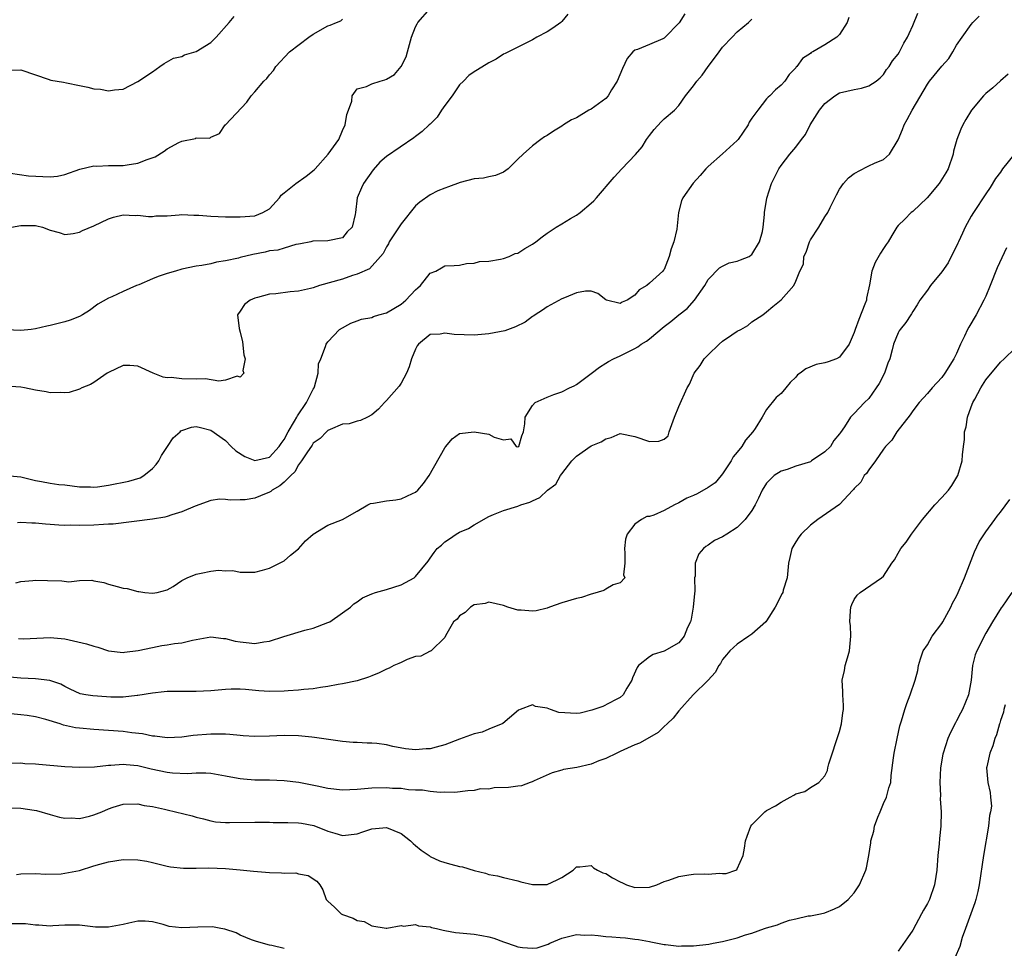
# Model space of a CAD drawing. Units: inches. Extents: x 2667000 to 2670000, y 1560000 to 1561272.
# Drawn here: x 2667451 to 2667586, y 1560722 to 1560849 of the extents above; entities that cross this region are included whole.
import ezdxf

# ---------------------------------------------------------------- set-up
doc = ezdxf.new("R2010")
doc.units = ezdxf.units.IN
doc.header["$MEASUREMENT"] = 0
doc.layers.add('LD26671560_2ft', color=115, linetype='Continuous')

msp = doc.modelspace()

# ---------------------------------------------------------------- linework, layer by layer
at = {"layer": 'LD26671560_2ft'}
for points, elevation in [([(2667449.73, 1560821), (2667451, 1560821.22), (2667451.23, 1560821.23), (2667453, 1560821.21), (2667453.19, 1560821.19), (2667453.94, 1560821), (2667455, 1560820.61), (2667456.26, 1560820.26), (2667457, 1560819.99), (2667458.15, 1560820.15), (2667459, 1560820.31), (2667459.44, 1560820.56), (2667461, 1560821.2), (2667463, 1560822.13), (2667463.65, 1560822.35), (2667465, 1560822.67), (2667466.62, 1560822.62), (2667467, 1560822.65), (2667468.45, 1560822.45), (2667469, 1560822.47), (2667469.44, 1560822.56), (2667471, 1560822.57), (2667472.67, 1560822.67), (2667473, 1560822.73), (2667474.64, 1560822.64), (2667475, 1560822.66), (2667475.36, 1560822.64), (2667477, 1560822.49), (2667479, 1560822.41), (2667481, 1560822.41), (2667483, 1560822.57), (2667484.12, 1560823), (2667485, 1560823.5), (2667486.37, 1560825), (2667486.62, 1560825.38), (2667487, 1560825.7), (2667488.61, 1560827), (2667490.04, 1560827.96), (2667491.14, 1560828.86), (2667491.25, 1560829), (2667493.03, 1560831), (2667494.49, 1560833), (2667495, 1560834.25), (2667495.35, 1560835), (2667495.57, 1560836.43), (2667495.8, 1560837), (2667496.26, 1560838.26), (2667496.32, 1560839), (2667497, 1560839.92), (2667498.27, 1560840.27), (2667499, 1560840.62), (2667500.13, 1560841), (2667500.81, 1560841.19), (2667501, 1560841.27), (2667502.1, 1560841.9), (2667503, 1560843), (2667503.69, 1560844.31), (2667503.87, 1560845), (2667504.42, 1560847), (2667505, 1560848.41), (2667505.19, 1560848.81), (2667505.32, 1560849), (2667507, 1560850.92)], 8758), ([(2667525.83, 1560850.17), (2667525, 1560849.15), (2667524.85, 1560849), (2667523.78, 1560848.22), (2667523, 1560847.74), (2667521.56, 1560847), (2667521, 1560846.65), (2667517.24, 1560844.76), (2667517, 1560844.67), (2667516, 1560844), (2667515, 1560843.49), (2667513.47, 1560842.53), (2667513, 1560842.25), (2667512.26, 1560841.74), (2667511.56, 1560841), (2667511, 1560840.5), (2667510, 1560839), (2667509, 1560837.65), (2667508.54, 1560837), (2667507.93, 1560836.07), (2667507, 1560835.12), (2667506.85, 1560835), (2667505.91, 1560834.09), (2667505, 1560833.39), (2667504.76, 1560833.24), (2667501, 1560830.68), (2667500.11, 1560829.89), (2667499.17, 1560828.83), (2667497.88, 1560827), (2667497.6, 1560826.4), (2667497.01, 1560825), (2667496.77, 1560823), (2667496.72, 1560822.72), (2667496.33, 1560821), (2667495.65, 1560820.35), (2667495, 1560819.54), (2667493, 1560819.11), (2667491, 1560819.1), (2667490.93, 1560819.07), (2667490.67, 1560819), (2667489.26, 1560818.74), (2667489, 1560818.67), (2667488.63, 1560818.63), (2667487, 1560818.15), (2667486.16, 1560817.84), (2667485, 1560817.75), (2667484.41, 1560817.59), (2667482.72, 1560817.28), (2667481, 1560816.84), (2667480.76, 1560816.76), (2667479, 1560816.38), (2667477.77, 1560816.23), (2667477, 1560815.99), (2667475.75, 1560815.75), (2667475, 1560815.68), (2667473, 1560815.26), (2667472.17, 1560815), (2667471, 1560814.67), (2667469.77, 1560814.23), (2667469, 1560813.93), (2667467.12, 1560813.12), (2667466.81, 1560813), (2667465, 1560812.18), (2667463.45, 1560811.45), (2667463, 1560811.28), (2667461.54, 1560810.46), (2667460.4, 1560809.6), (2667459.43, 1560809), (2667459, 1560808.77), (2667457.72, 1560808.28), (2667457, 1560808.05), (2667455, 1560807.55), (2667454.54, 1560807.46), (2667453, 1560807.08), (2667452.4, 1560807), (2667451, 1560806.85), (2667448.97, 1560806.97)], 8756), ([(2667541.82, 1560850.18), (2667541.05, 1560848.95), (2667541, 1560848.91), (2667539.15, 1560847), (2667539, 1560846.88), (2667538.8, 1560846.8), (2667537, 1560846), (2667535.33, 1560845.33), (2667535, 1560845.24), (2667534.69, 1560845), (2667533.92, 1560844.08), (2667533.29, 1560842.71), (2667532.56, 1560841), (2667531.8, 1560839.8), (2667531.34, 1560839), (2667531, 1560838.6), (2667529, 1560837.15), (2667528.7, 1560837), (2667527, 1560835.98), (2667526.32, 1560835.68), (2667525.25, 1560835), (2667525, 1560834.82), (2667523.84, 1560834.16), (2667523, 1560833.56), (2667522.65, 1560833.35), (2667522.15, 1560833), (2667521, 1560832.12), (2667519.73, 1560831), (2667519, 1560830.32), (2667517.68, 1560829), (2667517, 1560828.54), (2667515.91, 1560828.09), (2667515, 1560827.9), (2667514.27, 1560827.73), (2667513, 1560827.64), (2667511.11, 1560827.11), (2667509.5, 1560826.5), (2667509, 1560826.34), (2667508.04, 1560825.96), (2667507, 1560825.45), (2667505.56, 1560824.44), (2667505, 1560823.9), (2667503, 1560821.44), (2667502.04, 1560819.96), (2667501.37, 1560819), (2667501.27, 1560818.73), (2667501, 1560818.32), (2667500.58, 1560817.42), (2667500.19, 1560817), (2667498.7, 1560815.3), (2667497, 1560814.55), (2667496.38, 1560814.38), (2667495, 1560813.88), (2667491.87, 1560813), (2667491, 1560812.72), (2667490.62, 1560812.62), (2667489, 1560812.26), (2667487.83, 1560812.17), (2667485.89, 1560811.89), (2667485, 1560811.84), (2667483.37, 1560811.37), (2667483, 1560811.29), (2667482.36, 1560811), (2667481.58, 1560810.42), (2667481, 1560809.52), (2667480.64, 1560809), (2667480.85, 1560807.15), (2667481, 1560806.63), (2667481.32, 1560805.32), (2667481.52, 1560803.52), (2667481.67, 1560803), (2667481.37, 1560801.37), (2667481.51, 1560801), (2667481, 1560800.49), (2667480.59, 1560800.59), (2667479, 1560800.06), (2667478.07, 1560799.93), (2667476.24, 1560800.24), (2667475, 1560800.22), (2667473, 1560800.26), (2667471.57, 1560800.43), (2667471, 1560800.4), (2667470.45, 1560800.45), (2667469.1, 1560801), (2667467, 1560801.98), (2667465.92, 1560802.08), (2667465, 1560802.09), (2667463, 1560801.12), (2667462.8, 1560801), (2667461, 1560799.72), (2667460.54, 1560799.46), (2667459.36, 1560799), (2667459, 1560798.81), (2667457.62, 1560798.38), (2667457, 1560798.34), (2667456.39, 1560798.39), (2667455, 1560798.34), (2667454.45, 1560798.45), (2667453, 1560798.67), (2667451.49, 1560799), (2667451, 1560799.08), (2667449, 1560799.26)], 8754), ([(2667449, 1560787.01), (2667451, 1560786.82), (2667453, 1560786.35), (2667453.82, 1560786.18), (2667455, 1560785.98), (2667456.2, 1560785.8), (2667457, 1560785.72), (2667459, 1560785.48), (2667460.54, 1560785.46), (2667461, 1560785.42), (2667461.46, 1560785.46), (2667463, 1560785.67), (2667465.78, 1560786.22), (2667467.3, 1560786.7), (2667467.81, 1560787), (2667469, 1560787.95), (2667469.5, 1560788.5), (2667469.85, 1560789), (2667470.23, 1560789.77), (2667471.06, 1560791), (2667471.82, 1560792.18), (2667472.79, 1560793), (2667472.89, 1560793.11), (2667473, 1560793.17), (2667474.36, 1560793.64), (2667475, 1560793.74), (2667475.55, 1560793.56), (2667477, 1560793.21), (2667479, 1560791.81), (2667479.78, 1560791), (2667480.41, 1560790.41), (2667481.62, 1560789.62), (2667483, 1560789.05), (2667485, 1560789.54), (2667486.32, 1560791), (2667486.59, 1560791.41), (2667487, 1560791.95), (2667487.58, 1560793), (2667488.44, 1560794.44), (2667488.76, 1560795), (2667488.83, 1560795.17), (2667490.07, 1560797), (2667491, 1560798.85), (2667491.1, 1560799), (2667491.17, 1560799.17), (2667491.67, 1560801), (2667491.71, 1560802.29), (2667492.02, 1560803), (2667492.69, 1560804.69), (2667492.76, 1560805), (2667493, 1560805.31), (2667494.59, 1560807), (2667496.12, 1560807.88), (2667497, 1560808.16), (2667497.58, 1560808.42), (2667499, 1560808.66), (2667499.23, 1560808.77), (2667499.97, 1560809), (2667501, 1560809.27), (2667503, 1560810.46), (2667503.64, 1560811), (2667505, 1560812.44), (2667505.32, 1560812.68), (2667505.65, 1560813), (2667507, 1560814.7), (2667507.76, 1560815), (2667508.55, 1560815.45), (2667509, 1560815.69), (2667510.25, 1560815.75), (2667511, 1560815.81), (2667511.98, 1560816.02), (2667513, 1560816.07), (2667513.72, 1560816.28), (2667515, 1560816.36), (2667516.62, 1560816.62), (2667517, 1560816.72), (2667517.79, 1560817), (2667518.62, 1560817.38), (2667519, 1560817.46), (2667519.94, 1560818.06), (2667521, 1560818.66), (2667521.46, 1560819), (2667522.32, 1560819.68), (2667523, 1560820.17), (2667524.24, 1560821), (2667525, 1560821.48), (2667526.18, 1560822.18), (2667527, 1560822.65), (2667527.51, 1560823), (2667529, 1560824.27), (2667529.38, 1560824.62), (2667529.73, 1560825), (2667532.16, 1560827.84), (2667533.21, 1560829), (2667535.06, 1560830.94), (2667535.99, 1560832.01), (2667536.6, 1560833), (2667537, 1560833.57), (2667537.65, 1560834.35), (2667538.58, 1560835.42), (2667539, 1560835.81), (2667540.41, 1560837), (2667541, 1560837.65), (2667541.94, 1560839), (2667543, 1560840.33), (2667543.47, 1560841), (2667544.2, 1560841.8), (2667545.03, 1560843), (2667545.88, 1560844.12), (2667546.51, 1560845), (2667547, 1560845.63), (2667548.32, 1560847), (2667549, 1560847.74), (2667550.54, 1560849), (2667551, 1560849.47)], 8752), ([(2667449.5, 1560842.5), (2667451, 1560842.54), (2667453, 1560841.84), (2667454.73, 1560841.27), (2667455.12, 1560841.12), (2667455.97, 1560841), (2667456.85, 1560840.85), (2667457.26, 1560840.74), (2667459, 1560840.39), (2667460.18, 1560840.18), (2667461, 1560839.92), (2667461.91, 1560839.91), (2667463, 1560839.64), (2667463.82, 1560839.82), (2667465, 1560839.87), (2667467, 1560840.92), (2667469, 1560842.26), (2667470, 1560843), (2667470.6, 1560843.4), (2667471.88, 1560844.12), (2667473, 1560844.37), (2667473.39, 1560844.61), (2667475, 1560845.03), (2667477, 1560846.29), (2667477.71, 1560847), (2667479.49, 1560849), (2667480.18, 1560849.82)], 8762), ([(2667449.6, 1560828.4), (2667452.05, 1560828.05), (2667455, 1560827.88), (2667456.01, 1560827.99), (2667457, 1560828.19), (2667459.06, 1560828.94), (2667461, 1560829.39), (2667461.37, 1560829.37), (2667463, 1560829.43), (2667465, 1560829.43), (2667465.53, 1560829.53), (2667467, 1560829.74), (2667468.28, 1560830.28), (2667469.37, 1560830.63), (2667470.58, 1560831.42), (2667471, 1560831.74), (2667472.61, 1560832.61), (2667473, 1560832.78), (2667474.87, 1560833.13), (2667475, 1560833.23), (2667476.83, 1560833.17), (2667477, 1560833.33), (2667478.16, 1560833.84), (2667478.94, 1560835), (2667478.98, 1560835.02), (2667481.89, 1560838.11), (2667482.5, 1560839), (2667483, 1560839.51), (2667484.24, 1560841), (2667484.63, 1560841.37), (2667485, 1560841.86), (2667485.56, 1560842.44), (2667485.88, 1560843), (2667487.74, 1560845), (2667490.4, 1560847), (2667491, 1560847.42), (2667493, 1560848.57), (2667493.33, 1560848.67), (2667494.18, 1560849), (2667494.75, 1560849.25), (2667495, 1560849.46)], 8760), ([(2667450.31, 1560772.31), (2667451, 1560772.5), (2667452.63, 1560772.63), (2667453, 1560772.69), (2667454.62, 1560772.62), (2667456.6, 1560772.6), (2667457.55, 1560772.45), (2667459, 1560772.62), (2667460.69, 1560772.69), (2667461, 1560772.61), (2667462.36, 1560772.36), (2667463, 1560772.15), (2667464.18, 1560771.82), (2667465, 1560771.61), (2667465.54, 1560771.54), (2667467, 1560771.14), (2667467.14, 1560771.14), (2667467.95, 1560771), (2667469, 1560770.89), (2667469.65, 1560771), (2667471, 1560771.37), (2667471.84, 1560771.84), (2667473, 1560772.63), (2667473.73, 1560773), (2667475, 1560773.52), (2667475.64, 1560773.64), (2667477, 1560773.94), (2667478.04, 1560774.04), (2667479, 1560773.98), (2667479.99, 1560773.99), (2667481, 1560773.79), (2667481.8, 1560773.8), (2667483, 1560773.8), (2667484.06, 1560774.06), (2667485, 1560774.32), (2667486.37, 1560775), (2667487, 1560775.35), (2667487.87, 1560776.13), (2667489, 1560776.99), (2667489.94, 1560778.06), (2667491, 1560778.97), (2667493, 1560780.21), (2667494.99, 1560781.01), (2667497, 1560782.13), (2667498.47, 1560783), (2667498.82, 1560783.18), (2667499.22, 1560783.22), (2667501, 1560783.55), (2667502.31, 1560783.69), (2667503, 1560783.8), (2667504.57, 1560784.57), (2667505, 1560784.75), (2667505.29, 1560785), (2667506.09, 1560785.91), (2667506.84, 1560787), (2667509, 1560790.81), (2667509.14, 1560791), (2667509.98, 1560792.02), (2667511, 1560792.76), (2667513, 1560793), (2667515, 1560792.69), (2667515.75, 1560792.25), (2667517, 1560791.88), (2667518.04, 1560792.04), (2667518.74, 1560791), (2667519, 1560790.92), (2667519.11, 1560791), (2667519.55, 1560792.45), (2667519.76, 1560793), (2667519.92, 1560794.08), (2667520, 1560795), (2667521, 1560796.59), (2667521.36, 1560797), (2667523, 1560797.74), (2667523.9, 1560798.1), (2667525, 1560798.45), (2667526.06, 1560799), (2667526.71, 1560799.29), (2667527, 1560799.47), (2667529, 1560800.98), (2667530.17, 1560801.83), (2667531, 1560802.4), (2667531.37, 1560802.63), (2667532.05, 1560803), (2667533, 1560803.39), (2667535, 1560804.39), (2667535.38, 1560804.62), (2667535.87, 1560805), (2667536.59, 1560805.41), (2667537, 1560805.73), (2667539, 1560807.42), (2667539.91, 1560808.09), (2667541, 1560809), (2667542.14, 1560809.86), (2667543.13, 1560811), (2667544.58, 1560813), (2667545, 1560813.83), (2667546.55, 1560815.45), (2667547, 1560815.67), (2667547.87, 1560816.13), (2667549, 1560816.33), (2667549.45, 1560816.55), (2667550.62, 1560817), (2667550.85, 1560817.15), (2667551, 1560817.28), (2667552.02, 1560819), (2667552.43, 1560820.43), (2667552.52, 1560821), (2667552.73, 1560822.73), (2667552.73, 1560823), (2667553.03, 1560824.97), (2667553.69, 1560827), (2667554.7, 1560829), (2667555, 1560829.42), (2667556.21, 1560831), (2667557, 1560831.93), (2667557.8, 1560833), (2667558.33, 1560833.67), (2667558.97, 1560835), (2667560.24, 1560837), (2667561, 1560837.95), (2667562.33, 1560839), (2667563, 1560839.41), (2667565, 1560839.86), (2667565.98, 1560840.02), (2667567, 1560840.34), (2667568, 1560841), (2667568.54, 1560841.46), (2667569, 1560841.92), (2667569.43, 1560842.57), (2667569.77, 1560843), (2667570.24, 1560843.76), (2667571, 1560844.69), (2667571.21, 1560845), (2667571.8, 1560846.2), (2667572.3, 1560847), (2667572.5, 1560847.5), (2667573, 1560848.61), (2667573.7, 1560850.3)], 8748), ([(2667564.28, 1560849.72), (2667564.03, 1560849), (2667563, 1560847.38), (2667562.63, 1560847), (2667561, 1560845.97), (2667559.35, 1560845), (2667559.11, 1560844.89), (2667559, 1560844.78), (2667557.92, 1560844.08), (2667557.13, 1560843), (2667557.06, 1560842.94), (2667557, 1560842.83), (2667556.1, 1560841.9), (2667555.52, 1560841), (2667555, 1560840.43), (2667554.22, 1560839.78), (2667553.47, 1560839), (2667553.21, 1560838.79), (2667553, 1560838.56), (2667551.79, 1560837), (2667551, 1560835.93), (2667550.64, 1560835.36), (2667550.48, 1560835), (2667549.1, 1560833), (2667549, 1560832.87), (2667547, 1560831.03), (2667545, 1560829.31), (2667544.71, 1560829), (2667543.92, 1560828.08), (2667542.97, 1560827.03), (2667541.54, 1560825), (2667541.39, 1560824.61), (2667540.95, 1560823), (2667540.72, 1560820.72), (2667540.33, 1560819), (2667539.97, 1560818.03), (2667539.7, 1560817), (2667539, 1560815.21), (2667538.89, 1560815.11), (2667538.83, 1560815), (2667537, 1560813.33), (2667536.62, 1560813), (2667535.57, 1560812.43), (2667535, 1560811.68), (2667533.95, 1560811), (2667533.27, 1560810.73), (2667533, 1560810.57), (2667531.12, 1560811), (2667531, 1560811.06), (2667529.94, 1560811.94), (2667529, 1560812.26), (2667528.26, 1560812.26), (2667527, 1560812), (2667525.35, 1560811.35), (2667525, 1560811.19), (2667523, 1560810.11), (2667522.35, 1560809.65), (2667521.34, 1560809), (2667521.15, 1560808.85), (2667521, 1560808.78), (2667519.98, 1560808.02), (2667518.65, 1560807.35), (2667517.19, 1560806.81), (2667515, 1560806.4), (2667513, 1560806.22), (2667510.29, 1560806.29), (2667509, 1560806.48), (2667508.34, 1560806.34), (2667507, 1560806.29), (2667505.4, 1560805), (2667505.23, 1560804.77), (2667505, 1560804.32), (2667504.43, 1560803), (2667504.12, 1560801.88), (2667503.77, 1560801), (2667503, 1560799.64), (2667502.74, 1560799.26), (2667501, 1560797.27), (2667500.72, 1560797), (2667499.9, 1560796.1), (2667499, 1560795.3), (2667498.43, 1560795), (2667497.47, 1560794.53), (2667497, 1560794.45), (2667495.91, 1560794.09), (2667495, 1560794.02), (2667493.33, 1560793.33), (2667493, 1560793.16), (2667492.82, 1560793), (2667491.92, 1560792.08), (2667491, 1560791.42), (2667490.84, 1560791.16), (2667490.1, 1560790.1), (2667489.41, 1560789), (2667489, 1560788.46), (2667488.49, 1560787.51), (2667487.93, 1560787), (2667487, 1560786.1), (2667486.42, 1560785.58), (2667485.38, 1560785), (2667485.17, 1560784.83), (2667485, 1560784.74), (2667483.79, 1560784.21), (2667483, 1560783.89), (2667481.7, 1560783.7), (2667481, 1560783.66), (2667479.63, 1560783.63), (2667479, 1560783.73), (2667478.23, 1560783.77), (2667477, 1560783.61), (2667474.82, 1560782.82), (2667473, 1560782.02), (2667471.64, 1560781.64), (2667471, 1560781.39), (2667470.7, 1560781.3), (2667469, 1560781.04), (2667463.63, 1560780.37), (2667463, 1560780.33), (2667462.31, 1560780.31), (2667461, 1560780.21), (2667459, 1560780.16), (2667457.79, 1560780.21), (2667457, 1560780.19), (2667456.2, 1560780.2), (2667455, 1560780.32), (2667454.35, 1560780.35), (2667453, 1560780.51), (2667452.51, 1560780.51), (2667451, 1560780.6), (2667450.54, 1560780.54)], 8750), ([(2667450.69, 1560764.69), (2667451.34, 1560764.66), (2667455, 1560764.84), (2667457, 1560764.64), (2667459.98, 1560763.98), (2667461, 1560763.63), (2667461.53, 1560763.53), (2667463, 1560763.03), (2667465, 1560762.78), (2667465.18, 1560762.82), (2667467.06, 1560763.06), (2667469, 1560763.48), (2667470.28, 1560763.73), (2667471, 1560763.82), (2667472, 1560764), (2667473, 1560764.13), (2667474.49, 1560764.49), (2667475, 1560764.57), (2667477, 1560764.91), (2667478.71, 1560764.71), (2667479, 1560764.71), (2667480.32, 1560764.32), (2667481, 1560764.24), (2667481.83, 1560764.17), (2667483, 1560764.03), (2667484.25, 1560764.25), (2667485, 1560764.32), (2667486.96, 1560764.96), (2667489.83, 1560765.83), (2667491, 1560766.11), (2667493, 1560766.87), (2667493.26, 1560767), (2667495, 1560768.2), (2667496.08, 1560769), (2667496.56, 1560769.44), (2667497, 1560769.71), (2667497.71, 1560770.29), (2667499, 1560770.83), (2667499.53, 1560771), (2667501, 1560771.42), (2667503, 1560772.05), (2667504.79, 1560773), (2667505, 1560773.18), (2667506.72, 1560775.28), (2667507, 1560775.72), (2667507.54, 1560776.46), (2667507.96, 1560777), (2667508.53, 1560777.47), (2667509, 1560777.94), (2667509.64, 1560778.36), (2667510.53, 1560779), (2667511, 1560779.26), (2667512.25, 1560779.75), (2667513, 1560780.25), (2667515, 1560781.4), (2667515.66, 1560781.66), (2667517, 1560782.23), (2667519, 1560782.82), (2667519.41, 1560783), (2667520.63, 1560783.37), (2667521, 1560783.56), (2667522, 1560784), (2667523.02, 1560785), (2667524.18, 1560785.82), (2667524.81, 1560787), (2667525, 1560787.26), (2667526.37, 1560789), (2667527, 1560789.65), (2667529, 1560791.05), (2667530.4, 1560791.6), (2667531, 1560792.05), (2667531.77, 1560792.23), (2667533, 1560792.75), (2667535, 1560792.37), (2667537, 1560791.68), (2667538.29, 1560791.71), (2667539, 1560791.98), (2667539.55, 1560792.45), (2667539.69, 1560793), (2667540.41, 1560795), (2667541, 1560796.46), (2667542.13, 1560799), (2667542.47, 1560799.53), (2667543.12, 1560801), (2667543.93, 1560802.07), (2667544.48, 1560803), (2667545, 1560803.55), (2667546.53, 1560805), (2667547, 1560805.4), (2667548.26, 1560806.26), (2667549, 1560806.75), (2667549.49, 1560807), (2667550.44, 1560807.56), (2667551, 1560808.06), (2667552.5, 1560809), (2667553, 1560809.4), (2667553.86, 1560810.14), (2667555, 1560811.05), (2667556.72, 1560813), (2667557, 1560813.62), (2667557.58, 1560815), (2667558.04, 1560815.96), (2667558.09, 1560817), (2667558.42, 1560817.58), (2667558.86, 1560819), (2667559, 1560819.25), (2667560.15, 1560821), (2667561, 1560822.42), (2667561.38, 1560823), (2667561.7, 1560823.7), (2667562.56, 1560825.44), (2667563, 1560826.2), (2667563.52, 1560827), (2667564.23, 1560827.77), (2667565, 1560828.36), (2667566.72, 1560829.28), (2667567, 1560829.4), (2667567.78, 1560829.78), (2667569, 1560830.27), (2667569.81, 1560831), (2667571, 1560832.96), (2667571.62, 1560834.38), (2667571.83, 1560835), (2667572.26, 1560835.74), (2667572.94, 1560837), (2667575, 1560840.59), (2667575.31, 1560841), (2667577, 1560843.06), (2667577.92, 1560844.08), (2667578.5, 1560845), (2667579, 1560845.89), (2667579.76, 1560847), (2667581, 1560848.73), (2667581.22, 1560849), (2667582.11, 1560849.89)], 8746), ([(2667586.05, 1560841.95), (2667585, 1560841.05), (2667583.94, 1560840.06), (2667583, 1560839.29), (2667582.7, 1560839), (2667581.06, 1560837), (2667580.26, 1560835.74), (2667579.84, 1560835), (2667579.58, 1560834.42), (2667579.04, 1560833), (2667578.6, 1560831.4), (2667578.52, 1560831), (2667577.86, 1560829), (2667577.55, 1560828.45), (2667576.64, 1560827), (2667574.98, 1560825.02), (2667573, 1560823.15), (2667572.78, 1560823), (2667571.91, 1560822.09), (2667571, 1560821.22), (2667570.84, 1560821), (2667570.14, 1560819.86), (2667569.66, 1560819), (2667569.39, 1560818.61), (2667569, 1560818.08), (2667568.57, 1560817.43), (2667567.85, 1560816.15), (2667567.41, 1560815), (2667567.1, 1560813.1), (2667566.7, 1560811.3), (2667566.66, 1560811), (2667566.47, 1560810.47), (2667565.64, 1560808.36), (2667565.13, 1560807), (2667565, 1560806.59), (2667564.3, 1560805), (2667563, 1560803.19), (2667562.59, 1560803), (2667561.43, 1560802.57), (2667561, 1560802.43), (2667559.81, 1560802.19), (2667558.4, 1560801.6), (2667557.59, 1560801), (2667557.23, 1560800.77), (2667557, 1560800.48), (2667556.25, 1560799.75), (2667555.64, 1560799), (2667555, 1560798.25), (2667554.33, 1560797.67), (2667553, 1560796.04), (2667552.42, 1560795), (2667551.45, 1560793.45), (2667551.15, 1560793), (2667550.14, 1560791.86), (2667549.61, 1560791), (2667549, 1560790.21), (2667548.42, 1560789.58), (2667548.16, 1560789), (2667547, 1560787.25), (2667546.81, 1560787), (2667545.97, 1560786.03), (2667545, 1560785.35), (2667543.5, 1560784.5), (2667543, 1560784.26), (2667542.09, 1560783.91), (2667541, 1560783.25), (2667540.43, 1560783), (2667539, 1560782.23), (2667537.59, 1560781.59), (2667537, 1560781.42), (2667536.62, 1560781.38), (2667535.9, 1560781), (2667535, 1560780.34), (2667533.96, 1560779), (2667533.72, 1560778.28), (2667533.57, 1560777), (2667533.61, 1560776.39), (2667533.62, 1560775), (2667533.42, 1560773.42), (2667533.63, 1560773), (2667533, 1560772.31), (2667532.04, 1560772.04), (2667531, 1560771.45), (2667530.73, 1560771.27), (2667529.19, 1560770.81), (2667529, 1560770.79), (2667527.67, 1560770.33), (2667527, 1560770.19), (2667525, 1560769.57), (2667523.33, 1560769), (2667523, 1560768.86), (2667521.49, 1560768.51), (2667521, 1560768.43), (2667519.42, 1560768.58), (2667519, 1560768.58), (2667517.61, 1560769), (2667517, 1560769.24), (2667515, 1560769.69), (2667514.49, 1560769.51), (2667513, 1560769.29), (2667512.5, 1560769), (2667511.76, 1560768.24), (2667511, 1560767.8), (2667510.66, 1560767.33), (2667510.17, 1560767), (2667509.08, 1560765.08), (2667509, 1560764.84), (2667507.12, 1560763), (2667507.04, 1560762.96), (2667507, 1560762.97), (2667505.73, 1560762.27), (2667505, 1560762.24), (2667503.84, 1560761.84), (2667503, 1560761.43), (2667502.72, 1560761.28), (2667502.03, 1560761), (2667501.36, 1560760.64), (2667501, 1560760.5), (2667499.99, 1560760.01), (2667499, 1560759.59), (2667498.57, 1560759.43), (2667497, 1560758.93), (2667495, 1560758.49), (2667494.41, 1560758.41), (2667493, 1560758.12), (2667492, 1560758), (2667491, 1560757.81), (2667489.72, 1560757.72), (2667489, 1560757.62), (2667487.55, 1560757.55), (2667487, 1560757.5), (2667485, 1560757.46), (2667483.56, 1560757.56), (2667481.72, 1560757.72), (2667481, 1560757.77), (2667479.75, 1560757.75), (2667479, 1560757.72), (2667477, 1560757.56), (2667475, 1560757.46), (2667471, 1560757.43), (2667470.62, 1560757.38), (2667469, 1560757.24), (2667467, 1560756.9), (2667466.9, 1560756.9), (2667465, 1560756.67), (2667463.32, 1560756.68), (2667462.71, 1560756.71), (2667460.85, 1560756.85), (2667459.87, 1560757), (2667459.13, 1560757.13), (2667457.75, 1560757.75), (2667457, 1560758.14), (2667456.47, 1560758.47), (2667454.96, 1560758.96), (2667453, 1560759.19), (2667451, 1560759.28), (2667449, 1560759.45)], 8744), ([(2667587, 1560831.13), (2667585.3, 1560829), (2667585, 1560828.54), (2667584.34, 1560827.66), (2667583.58, 1560826.42), (2667583, 1560825.56), (2667581.32, 1560823), (2667581, 1560822.49), (2667580.18, 1560821), (2667579.81, 1560820.19), (2667579.25, 1560819), (2667579.18, 1560818.82), (2667577.87, 1560816.13), (2667577, 1560814.9), (2667575.42, 1560813), (2667575, 1560812.39), (2667573.98, 1560811), (2667573.62, 1560810.38), (2667573, 1560809.46), (2667572.84, 1560809.16), (2667572.72, 1560809), (2667572.06, 1560807.94), (2667571.28, 1560807), (2667571.16, 1560806.83), (2667571, 1560806.55), (2667570.37, 1560805), (2667570.2, 1560804.2), (2667569.85, 1560803), (2667569.61, 1560802.39), (2667569.15, 1560801), (2667568.4, 1560799.6), (2667568.02, 1560799), (2667567, 1560797.56), (2667566.41, 1560797), (2667565, 1560795.48), (2667564.5, 1560795), (2667563.69, 1560793.69), (2667563.11, 1560792.89), (2667563, 1560792.72), (2667562.21, 1560791.79), (2667561.75, 1560791), (2667561, 1560790.27), (2667559.17, 1560789), (2667559, 1560788.9), (2667557, 1560788.27), (2667555.84, 1560787.84), (2667555, 1560787.62), (2667554.05, 1560787), (2667553, 1560785.97), (2667552.4, 1560785), (2667551.92, 1560783.92), (2667551.46, 1560783), (2667551, 1560782.23), (2667550.1, 1560781), (2667549, 1560779.89), (2667547.55, 1560779), (2667547, 1560778.62), (2667545.9, 1560778.1), (2667545, 1560777.49), (2667544.71, 1560777.29), (2667544.38, 1560777), (2667543.72, 1560776.28), (2667543.24, 1560775), (2667543.22, 1560773.22), (2667543.16, 1560773), (2667543.2, 1560771.2), (2667543.14, 1560770.86), (2667542.97, 1560769), (2667542.67, 1560767.33), (2667542.59, 1560767), (2667542.2, 1560766.2), (2667541.73, 1560765), (2667541, 1560764.11), (2667539, 1560762.97), (2667537.51, 1560762.49), (2667537, 1560762.18), (2667535.51, 1560761), (2667535.29, 1560760.71), (2667534.68, 1560759.32), (2667534.57, 1560759), (2667533.89, 1560757.89), (2667533.41, 1560757), (2667533, 1560756.62), (2667532.32, 1560756.32), (2667530.62, 1560755.38), (2667529.36, 1560755), (2667529.1, 1560754.9), (2667527.51, 1560754.49), (2667527, 1560754.44), (2667524.58, 1560754.58), (2667523.44, 1560755), (2667523, 1560755.15), (2667521.39, 1560755.39), (2667521, 1560755.63), (2667519.3, 1560755), (2667519.09, 1560754.91), (2667517.85, 1560753.85), (2667516.95, 1560753.05), (2667515, 1560752.27), (2667514.12, 1560751.88), (2667513, 1560751.67), (2667511, 1560750.93), (2667509, 1560750.15), (2667507.81, 1560749.81), (2667507, 1560749.6), (2667506.42, 1560749.58), (2667505, 1560749.45), (2667503.6, 1560749.6), (2667501.9, 1560749.9), (2667501, 1560750.13), (2667499.69, 1560750.31), (2667499, 1560750.38), (2667498.37, 1560750.37), (2667497, 1560750.46), (2667496.47, 1560750.47), (2667495, 1560750.6), (2667491.17, 1560751.17), (2667490.81, 1560751.19), (2667489, 1560751.38), (2667487, 1560751.42), (2667485, 1560751.32), (2667483, 1560751.28), (2667481.4, 1560751.4), (2667481, 1560751.42), (2667479.58, 1560751.58), (2667479, 1560751.61), (2667478.41, 1560751.59), (2667477, 1560751.63), (2667474.57, 1560751.43), (2667473, 1560751.2), (2667471, 1560751.09), (2667469.32, 1560751.32), (2667469, 1560751.34), (2667467.65, 1560751.65), (2667466.2, 1560751.8), (2667465, 1560751.96), (2667461, 1560752.24), (2667459, 1560752.43), (2667458.49, 1560752.49), (2667456.84, 1560752.84), (2667456.39, 1560753), (2667454.4, 1560753.6), (2667453, 1560753.96), (2667451.86, 1560754.14), (2667451, 1560754.26), (2667449.61, 1560754.39)], 8742), ([(2667585.82, 1560818.18), (2667584.57, 1560815.43), (2667583.61, 1560813), (2667583, 1560811.56), (2667582.74, 1560811), (2667581.68, 1560809), (2667580.67, 1560807.33), (2667580.5, 1560807), (2667580.08, 1560806.08), (2667579.54, 1560805), (2667579, 1560803.72), (2667578.64, 1560803), (2667577.4, 1560801), (2667577, 1560800.43), (2667575.65, 1560799), (2667575, 1560798.23), (2667573.89, 1560797), (2667573, 1560795.88), (2667572.67, 1560795.33), (2667570.84, 1560793), (2667570.15, 1560791.85), (2667569.27, 1560791), (2667569, 1560790.63), (2667567.9, 1560789), (2667567, 1560787.79), (2667566.7, 1560787.3), (2667566.34, 1560787), (2667565.88, 1560786.12), (2667565, 1560785.23), (2667564.91, 1560785.09), (2667564.79, 1560785), (2667562.98, 1560783.02), (2667560.03, 1560781), (2667559, 1560780.21), (2667557.76, 1560779), (2667557.43, 1560778.57), (2667557, 1560777.95), (2667556.47, 1560777), (2667556.19, 1560775.81), (2667556.03, 1560775), (2667555.82, 1560773), (2667555.3, 1560771.3), (2667555.22, 1560771), (2667555.16, 1560770.84), (2667554.2, 1560769), (2667553, 1560767.12), (2667552.91, 1560767), (2667551, 1560765.3), (2667550.6, 1560765), (2667549, 1560763.91), (2667547.97, 1560763), (2667547.53, 1560762.47), (2667547, 1560761.81), (2667546.7, 1560761.3), (2667546.46, 1560761), (2667545.96, 1560760.04), (2667545, 1560759), (2667542.96, 1560757), (2667541, 1560754.81), (2667540.22, 1560753.78), (2667539.41, 1560753), (2667539, 1560752.66), (2667538.17, 1560751.83), (2667537, 1560751.17), (2667535.64, 1560750.36), (2667535, 1560750.15), (2667533, 1560749.25), (2667532.52, 1560749), (2667531, 1560748.28), (2667530.05, 1560747.95), (2667529, 1560747.52), (2667527.04, 1560747.04), (2667525.22, 1560746.78), (2667525, 1560746.69), (2667523.68, 1560746.32), (2667521.22, 1560745.22), (2667520.92, 1560745.08), (2667520.66, 1560745), (2667519.48, 1560744.52), (2667519, 1560744.49), (2667517.71, 1560744.29), (2667515.76, 1560744.24), (2667515, 1560744.1), (2667513.87, 1560744.13), (2667513, 1560743.88), (2667512.14, 1560743.86), (2667510.37, 1560743.63), (2667509, 1560743.69), (2667508.37, 1560743.63), (2667507, 1560743.77), (2667505.96, 1560743.96), (2667505, 1560743.95), (2667504.01, 1560743.99), (2667503, 1560744.16), (2667501.82, 1560744.18), (2667501, 1560744.27), (2667499, 1560744.2), (2667497, 1560744.02), (2667495, 1560743.94), (2667493, 1560744.15), (2667491.53, 1560744.47), (2667489.02, 1560744.98), (2667487, 1560745.23), (2667485, 1560745.3), (2667483, 1560745.33), (2667481.45, 1560745.45), (2667481, 1560745.5), (2667479.72, 1560745.72), (2667479, 1560745.87), (2667477.97, 1560746.03), (2667477, 1560746.21), (2667476.28, 1560746.28), (2667475, 1560746.28), (2667473.81, 1560746.19), (2667471.74, 1560746.26), (2667471, 1560746.34), (2667468.81, 1560746.81), (2667467, 1560747.26), (2667465.41, 1560747.41), (2667465, 1560747.46), (2667463.32, 1560747.32), (2667463, 1560747.33), (2667461.09, 1560747.1), (2667459.04, 1560747.04), (2667457, 1560747.15), (2667453.44, 1560747.44), (2667453, 1560747.51), (2667451.56, 1560747.56), (2667451, 1560747.64), (2667449.58, 1560747.58)], 8740), ([(2667449.54, 1560741.54), (2667451, 1560741.49), (2667452.81, 1560741.19), (2667453.15, 1560741.15), (2667455, 1560740.61), (2667456.27, 1560740.27), (2667457, 1560740.11), (2667457.86, 1560740.14), (2667459, 1560740.06), (2667460.4, 1560740.4), (2667461, 1560740.56), (2667462.08, 1560741), (2667463, 1560741.4), (2667463.61, 1560741.61), (2667465, 1560742.02), (2667467, 1560742.05), (2667467.85, 1560741.85), (2667469, 1560741.69), (2667470.65, 1560741.35), (2667471, 1560741.26), (2667472.17, 1560741), (2667474.41, 1560740.41), (2667475, 1560740.23), (2667476, 1560740), (2667477, 1560739.74), (2667477.63, 1560739.63), (2667479, 1560739.53), (2667479.52, 1560739.52), (2667483, 1560739.58), (2667485, 1560739.55), (2667485.52, 1560739.52), (2667487, 1560739.53), (2667487.5, 1560739.5), (2667489, 1560739.47), (2667489.41, 1560739.41), (2667491.09, 1560739.09), (2667493, 1560738.35), (2667493.95, 1560738.05), (2667495, 1560737.75), (2667497, 1560737.95), (2667497.77, 1560738.23), (2667499, 1560738.64), (2667501, 1560738.82), (2667503, 1560738), (2667504.31, 1560737), (2667504.66, 1560736.66), (2667505, 1560736.35), (2667505.75, 1560735.75), (2667506.86, 1560735), (2667507, 1560734.88), (2667508.28, 1560734.28), (2667509, 1560734.02), (2667509.83, 1560733.83), (2667511, 1560733.48), (2667511.43, 1560733.43), (2667513, 1560732.94), (2667514.56, 1560732.56), (2667515, 1560732.41), (2667516.2, 1560732.2), (2667517, 1560731.99), (2667519, 1560731.53), (2667519.41, 1560731.41), (2667521, 1560731.02), (2667523, 1560731.03), (2667524.35, 1560731.65), (2667525, 1560731.99), (2667526.53, 1560733), (2667527, 1560733.44), (2667527.44, 1560733.44), (2667529, 1560733.61), (2667529.33, 1560733.33), (2667529.88, 1560733), (2667530.62, 1560732.62), (2667531, 1560732.52), (2667531.95, 1560731.95), (2667533, 1560731.38), (2667533.28, 1560731.28), (2667533.86, 1560731), (2667535, 1560730.6), (2667537, 1560730.65), (2667538, 1560731), (2667539, 1560731.42), (2667539.64, 1560731.64), (2667541, 1560732.14), (2667542.37, 1560732.37), (2667543, 1560732.45), (2667544.49, 1560732.49), (2667545, 1560732.45), (2667546.56, 1560732.56), (2667547, 1560732.52), (2667547.48, 1560732.52), (2667548.81, 1560733), (2667548.94, 1560733.06), (2667549, 1560733.17), (2667549.81, 1560735), (2667550, 1560736), (2667550.13, 1560737), (2667550.35, 1560737.65), (2667550.84, 1560739), (2667551, 1560739.19), (2667552.77, 1560741), (2667553, 1560741.14), (2667554.21, 1560741.79), (2667555, 1560742.29), (2667556.22, 1560743), (2667556.75, 1560743.25), (2667557, 1560743.42), (2667558.22, 1560743.78), (2667559, 1560744.32), (2667560.15, 1560745), (2667561, 1560745.92), (2667561.35, 1560746.65), (2667561.41, 1560747), (2667561.54, 1560747.54), (2667563, 1560751.95), (2667563.28, 1560753), (2667563.46, 1560754.54), (2667563.54, 1560755), (2667563.55, 1560755.55), (2667563.45, 1560757), (2667563.44, 1560757.44), (2667563.35, 1560759), (2667563.67, 1560760.33), (2667563.78, 1560761), (2667564.06, 1560762.06), (2667564.34, 1560763), (2667564.51, 1560764.51), (2667564.54, 1560765), (2667564.47, 1560766.47), (2667564.39, 1560767), (2667564.51, 1560768.51), (2667564.53, 1560769), (2667564.65, 1560769.35), (2667565, 1560770.04), (2667565.38, 1560770.62), (2667565.82, 1560771), (2667568.74, 1560773), (2667569, 1560773.24), (2667570.16, 1560775), (2667570.51, 1560775.49), (2667571, 1560776.36), (2667571.39, 1560777), (2667572.1, 1560777.9), (2667572.85, 1560779), (2667574.33, 1560781), (2667576.02, 1560783), (2667577, 1560783.98), (2667577.89, 1560785), (2667578.37, 1560785.63), (2667579.16, 1560787), (2667579.78, 1560789), (2667579.82, 1560789.82), (2667579.93, 1560791), (2667580.07, 1560791.93), (2667580.07, 1560793), (2667580.31, 1560793.69), (2667580.49, 1560795), (2667581, 1560796.41), (2667581.23, 1560797), (2667581.48, 1560797.48), (2667582.34, 1560799), (2667583, 1560800.1), (2667585, 1560802.54), (2667585.5, 1560803), (2667587, 1560804.44)], 8738), ([(2667450.41, 1560732.41), (2667451, 1560732.47), (2667453, 1560732.53), (2667454.43, 1560732.43), (2667456.5, 1560732.5), (2667457, 1560732.56), (2667459, 1560732.96), (2667461, 1560733.58), (2667461.82, 1560733.82), (2667463, 1560734.14), (2667465, 1560734.47), (2667467, 1560734.43), (2667468.21, 1560734.21), (2667469, 1560734.04), (2667471, 1560733.55), (2667471.47, 1560733.47), (2667473.26, 1560733.26), (2667475, 1560733.26), (2667476.7, 1560733.3), (2667479, 1560733.23), (2667481, 1560733.06), (2667482.84, 1560732.84), (2667485, 1560732.67), (2667486.64, 1560732.64), (2667487, 1560732.58), (2667488.61, 1560732.61), (2667489, 1560732.49), (2667490.28, 1560732.27), (2667491.48, 1560731.48), (2667491.9, 1560731), (2667492.31, 1560730.31), (2667492.77, 1560729), (2667493, 1560728.73), (2667493.91, 1560727.91), (2667494.83, 1560727), (2667495, 1560726.91), (2667496.44, 1560726.44), (2667497, 1560726.12), (2667497.96, 1560725.96), (2667499, 1560725.39), (2667500.96, 1560725.04), (2667501.04, 1560725.04), (2667503, 1560725.4), (2667503.32, 1560725.32), (2667505, 1560725.55), (2667505.38, 1560725.38), (2667507, 1560725.23), (2667507.16, 1560725.16), (2667507.87, 1560725), (2667508.76, 1560724.76), (2667509, 1560724.75), (2667510.47, 1560724.47), (2667511, 1560724.43), (2667513, 1560724.22), (2667514.07, 1560724.07), (2667515, 1560723.86), (2667515.69, 1560723.69), (2667517, 1560723.18), (2667517.14, 1560723.14), (2667518.63, 1560722.63), (2667519, 1560722.49), (2667519.61, 1560722.39), (2667521, 1560722.31), (2667521.62, 1560722.38), (2667523, 1560722.83), (2667523.12, 1560722.88), (2667523.36, 1560723), (2667525, 1560723.69), (2667525.9, 1560723.9), (2667527, 1560724.18), (2667528.11, 1560724.11), (2667529, 1560724.12), (2667529.95, 1560724.05), (2667531, 1560723.92), (2667531.85, 1560723.85), (2667533, 1560723.77), (2667533.71, 1560723.71), (2667535, 1560723.56), (2667535.5, 1560723.5), (2667537, 1560723.21), (2667537.19, 1560723.19), (2667539, 1560722.82), (2667539.19, 1560722.81), (2667541, 1560722.6), (2667541.37, 1560722.63), (2667543, 1560722.63), (2667545.13, 1560722.87), (2667545.72, 1560723), (2667547, 1560723.25), (2667548.42, 1560723.58), (2667549, 1560723.75), (2667550.14, 1560724.14), (2667551, 1560724.36), (2667552.71, 1560725), (2667553, 1560725.1), (2667554.51, 1560725.49), (2667555, 1560725.73), (2667556.13, 1560726.13), (2667557, 1560726.31), (2667558.72, 1560726.72), (2667559, 1560726.74), (2667560.39, 1560727), (2667561, 1560727.15), (2667562.31, 1560727.69), (2667563, 1560728.01), (2667564.17, 1560729), (2667565, 1560729.88), (2667565.73, 1560731), (2667566.59, 1560733), (2667566.7, 1560733.3), (2667567, 1560735), (2667567.27, 1560736.73), (2667567.27, 1560737), (2667567.68, 1560738.32), (2667567.78, 1560739), (2667568.23, 1560740.23), (2667568.54, 1560741), (2667569, 1560742.12), (2667569.41, 1560743), (2667569.75, 1560744.25), (2667569.99, 1560745), (2667570.07, 1560745.93), (2667570.39, 1560748.39), (2667570.46, 1560749), (2667570.85, 1560751), (2667571.23, 1560752.77), (2667571.45, 1560753.45), (2667571.9, 1560755), (2667572.18, 1560755.82), (2667572.65, 1560757), (2667573.35, 1560759), (2667573.68, 1560760.32), (2667573.79, 1560761), (2667574.06, 1560761.94), (2667574.42, 1560763), (2667575, 1560763.84), (2667575.65, 1560765), (2667577, 1560766.76), (2667577.14, 1560767), (2667578.22, 1560769), (2667578.46, 1560769.54), (2667579, 1560770.5), (2667579.23, 1560771), (2667580.1, 1560773), (2667581.45, 1560776.55), (2667582.07, 1560777.93), (2667583, 1560779.32), (2667584.24, 1560781), (2667584.55, 1560781.45), (2667585, 1560781.99), (2667586.27, 1560783.73)], 8736), ([(2667586.56, 1560771), (2667585.21, 1560769), (2667585.11, 1560768.89), (2667583.92, 1560767), (2667583, 1560765.41), (2667581.76, 1560763), (2667581.54, 1560762.46), (2667581.18, 1560761), (2667581.01, 1560759.01), (2667580.62, 1560757), (2667579.8, 1560755), (2667579.54, 1560754.46), (2667579, 1560753.44), (2667578.83, 1560753.17), (2667578.17, 1560751.83), (2667577.82, 1560751), (2667577.15, 1560749), (2667577.13, 1560748.87), (2667576.8, 1560747), (2667576.7, 1560745), (2667576.8, 1560743.2), (2667576.75, 1560742.75), (2667576.9, 1560741), (2667576.85, 1560739), (2667576.65, 1560737.35), (2667576.61, 1560736.61), (2667576.45, 1560735), (2667576.28, 1560733), (2667576.14, 1560732.14), (2667575.97, 1560731), (2667575.29, 1560729), (2667575.19, 1560728.81), (2667575, 1560728.42), (2667574.46, 1560727.54), (2667574.22, 1560727), (2667573, 1560724.78), (2667572.29, 1560723.71), (2667571, 1560721.91)], 8734), ([(2667585.63, 1560755.63), (2667585.47, 1560755), (2667585.4, 1560754.6), (2667585, 1560753.48), (2667584.9, 1560753.1), (2667584.86, 1560753), (2667584.47, 1560751.53), (2667584.22, 1560751), (2667583.98, 1560750.02), (2667583.53, 1560749), (2667583.12, 1560747.12), (2667583.11, 1560747), (2667583.27, 1560745), (2667583.61, 1560743.61), (2667583.65, 1560743), (2667583.76, 1560741.76), (2667583.65, 1560741), (2667583.51, 1560740.49), (2667583.37, 1560739), (2667582.66, 1560735), (2667582.1, 1560731), (2667581.91, 1560730.09), (2667581.65, 1560729), (2667581.5, 1560728.5), (2667580.2, 1560725), (2667579.78, 1560723.78), (2667579.44, 1560722.56), (2667578.77, 1560721)], 8732), ([(2667487, 1560722.25), (2667485.33, 1560722.67), (2667485, 1560722.72), (2667483.21, 1560723.21), (2667482.56, 1560723.44), (2667481, 1560724.11), (2667480.43, 1560724.43), (2667478.91, 1560724.91), (2667478.37, 1560725), (2667477.23, 1560725.23), (2667475.19, 1560725.19), (2667473, 1560725.08), (2667471.29, 1560725.29), (2667471, 1560725.36), (2667470.46, 1560725.54), (2667469, 1560725.92), (2667467.99, 1560725.99), (2667467, 1560726.03), (2667465.76, 1560725.76), (2667465, 1560725.56), (2667463, 1560725.18), (2667461.21, 1560725.21), (2667459.4, 1560725.4), (2667459, 1560725.48), (2667457, 1560725.45), (2667455.38, 1560725.38), (2667455, 1560725.35), (2667453.47, 1560725.47), (2667453, 1560725.47), (2667451.63, 1560725.63), (2667451, 1560725.65), (2667449.67, 1560725.67)], 8734)]:
    msp.add_lwpolyline(points, dxfattribs=dict(at, elevation=elevation))

doc.saveas('drawing.dxf')
